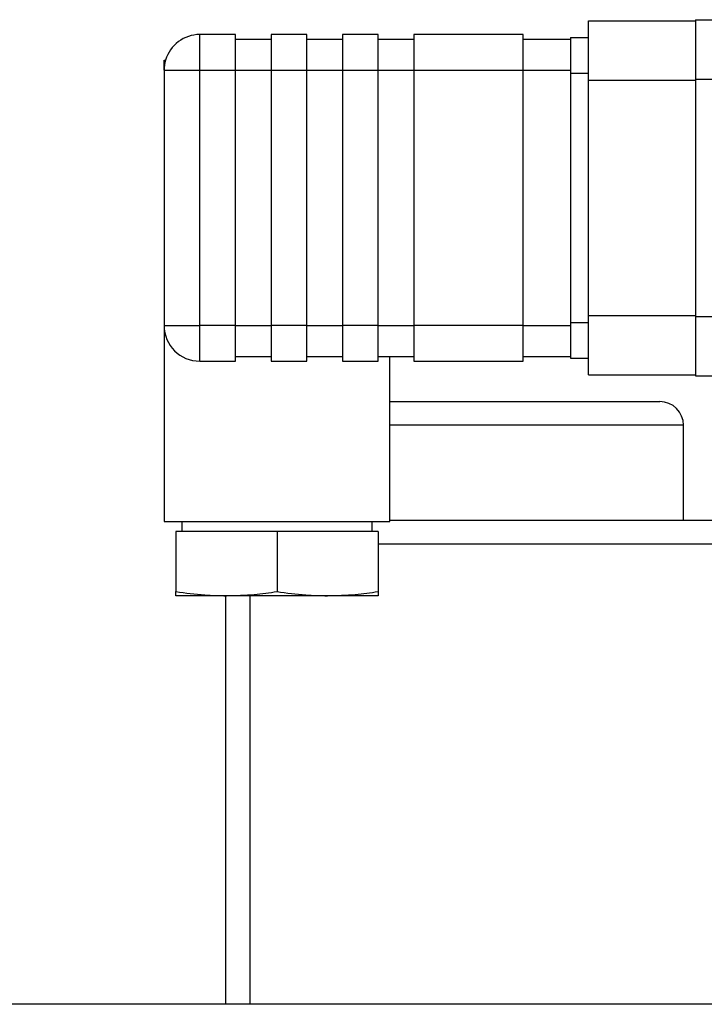
# Model space of a CAD drawing. Units: millimetres. Extents: x 4 to 416, y 4 to 293.
# Drawn here: x 145 to 149, y 73 to 78 of the extents above; entities that cross this region are included whole.
import ezdxf

# ---------------------------------------------------------------- set-up
doc = ezdxf.new("R2010")
doc.units = ezdxf.units.MM

msp = doc.modelspace()

# ---------------------------------------------------------------- linework, layer by layer
at = {"color": 7, "linetype": 'Continuous', "lineweight": 25}
for p, q in [((147.8701, 78.355), (148.4701, 78.355)), ((147.8701, 78.0217), (147.8701, 78.355)), ((148.4701, 78.3617), (148.5701, 78.3617)), ((148.4701, 78.3617), (148.4701, 78.0283)), ((145.6901, 78.0783), (145.6901, 78.2783)), ((145.8901, 78.2783), (145.6901, 78.2783)), ((145.8901, 78.0783), (145.8901, 78.2783)), ((146.2901, 78.2783), (146.0901, 78.2783)), ((146.0901, 78.2783), (146.0901, 78.0783)), ((146.2901, 78.0783), (146.2901, 78.2783)), ((146.6901, 78.2783), (146.4901, 78.2783)), ((146.4901, 78.2783), (146.4901, 78.0783)), ((146.6901, 78.0783), (146.6901, 78.2783)), ((147.5034, 78.2783), (146.8901, 78.2783)), ((146.8901, 78.2783), (146.8901, 78.0783)), ((147.5034, 78.0783), (147.5034, 78.2783)), ((147.7701, 78.2617), (147.8701, 78.2617)), ((147.7701, 78.2617), (147.7701, 78.0617)), ((145.8901, 78.2517), (146.0901, 78.2517)), ((146.2901, 78.2517), (146.4901, 78.2517)), ((146.6901, 78.2517), (146.8901, 78.2517)), ((147.5034, 78.2517), (147.7701, 78.2517)), ((145.4901, 78.135), (145.4983, 78.135)), ((145.4901, 78.0783), (145.4901, 78.135)), ((145.4901, 78.0783), (145.4901, 76.645)), ((145.4901, 78.0783), (145.6901, 78.0783)), ((145.6901, 76.645), (145.6901, 78.0783)), ((145.6901, 78.0783), (145.8901, 78.0783)), ((145.8901, 76.645), (145.8901, 78.0783)), ((145.8901, 78.0783), (146.0901, 78.0783)), ((146.0901, 78.0783), (146.2901, 78.0783)), ((146.0901, 78.0783), (146.0901, 76.645)), ((146.2901, 76.645), (146.2901, 78.0783)), ((146.2901, 78.0783), (146.4901, 78.0783)), ((146.4901, 78.0783), (146.6901, 78.0783)), ((146.4901, 78.0783), (146.4901, 76.645)), ((146.6901, 76.645), (146.6901, 78.0783)), ((146.6901, 78.0783), (146.8901, 78.0783)), ((146.8901, 78.0783), (147.5034, 78.0783)), ((146.8901, 78.0783), (146.8901, 76.645)), ((147.5034, 76.645), (147.5034, 78.0783)), ((147.5034, 78.0783), (147.7701, 78.0783)), ((147.7701, 78.0617), (147.8701, 78.0617)), ((147.7701, 78.0617), (147.7701, 76.6617)), ((147.8701, 78.0217), (148.4701, 78.0217)), ((147.8701, 76.7017), (147.8701, 78.0217)), ((148.4701, 78.0283), (148.5701, 78.0283)), ((148.4701, 78.0283), (148.4701, 76.695)), ((147.7701, 76.6617), (147.8701, 76.6617)), ((147.7701, 76.6617), (147.7701, 76.4617)), ((147.8701, 76.7017), (148.4701, 76.7017)), ((147.8701, 76.3683), (147.8701, 76.7017)), ((148.4701, 76.695), (148.5701, 76.695)), ((148.4701, 76.695), (148.4701, 76.3617)), ((145.4901, 76.645), (145.4901, 75.545)), ((145.4901, 76.645), (145.6901, 76.645)), ((145.8901, 76.645), (145.6901, 76.645)), ((145.6901, 76.445), (145.6901, 76.645)), ((145.8901, 76.445), (145.8901, 76.645)), ((145.8901, 76.645), (146.0901, 76.645)), ((146.2901, 76.645), (146.0901, 76.645)), ((146.0901, 76.645), (146.0901, 76.445)), ((146.2901, 76.445), (146.2901, 76.645)), ((146.2901, 76.645), (146.4901, 76.645)), ((146.6901, 76.645), (146.4901, 76.645)), ((146.4901, 76.645), (146.4901, 76.445)), ((146.6901, 76.445), (146.6901, 76.645)), ((146.6901, 76.645), (146.8901, 76.645)), ((147.5034, 76.645), (146.8901, 76.645)), ((146.8901, 76.645), (146.8901, 76.445)), ((147.5034, 76.445), (147.5034, 76.645)), ((147.5034, 76.645), (147.7701, 76.645)), ((145.6901, 76.445), (145.8901, 76.445)), ((145.8901, 76.4717), (146.0901, 76.4717)), ((146.0901, 76.445), (146.2901, 76.445)), ((146.2901, 76.4717), (146.4901, 76.4717)), ((146.4901, 76.445), (146.6901, 76.445)), ((146.6901, 76.4717), (146.8901, 76.4717)), ((146.7567, 75.545), (146.7567, 76.4717)), ((146.8901, 76.445), (147.5034, 76.445)), ((147.5034, 76.4717), (147.7701, 76.4717)), ((147.7701, 76.4617), (147.8701, 76.4617)), ((147.8701, 76.3683), (148.4701, 76.3683)), ((148.4701, 76.3617), (148.5701, 76.3617)), ((146.7567, 76.2183), (148.2701, 76.2183)), ((148.4034, 76.085), (146.7567, 76.085)), ((148.4034, 75.5517), (148.4034, 76.085)), ((146.7567, 75.5517), (148.7034, 75.5517)), ((145.4901, 75.545), (146.7567, 75.545)), ((145.5901, 75.545), (145.5901, 75.4883)), ((146.6567, 75.4883), (146.6567, 75.545)), ((145.5567, 75.4883), (145.5567, 75.1518)), ((146.1234, 75.4883), (145.5567, 75.4883)), ((146.1234, 75.4883), (146.1234, 75.1518)), ((146.6901, 75.4883), (146.1234, 75.4883)), ((146.6901, 75.4883), (146.6901, 75.1518)), ((148.7034, 75.4183), (146.6901, 75.4183)), ((145.8401, 75.1283), (145.5567, 75.1283)), ((145.8367, 72.835), (145.8367, 75.1283)), ((146.4067, 75.1283), (145.8401, 75.1283)), ((145.9701, 75.1283), (145.9701, 72.835)), ((146.6901, 75.1283), (146.4067, 75.1283)), ((150.6024, 72.835), (143.8701, 72.835))]:
    msp.add_line(p, q, dxfattribs=at)
for centre, radius, start, end in [((145.6901, 78.0783), 0.2, 90, 163.5408), ((145.6901, 78.0783), 0.2, 163.5408, 180), ((145.6901, 76.645), 0.2, 180, 270), ((148.2701, 76.085), 0.1333, 0, 90)]:
    msp.add_arc(centre, radius, start, end, dxfattribs=at)
for points, knots in [([(145.5567, 75.1518), (145.6103, 75.1443), (145.7044, 75.1312), (145.7992, 75.1292), (145.8401, 75.1283)], [0, 0, 0, 0, 0.56873, 1, 1, 1, 1]), ([(145.5567, 75.1283), (145.5567, 75.1297), (145.5567, 75.1323), (145.5567, 75.1457), (145.5567, 75.1518)], [0, 0, 0, 0, 0.549068, 1, 1, 1, 1]), ([(145.8401, 75.1283), (145.8921, 75.1297), (145.9869, 75.1323), (146.081, 75.1457), (146.1234, 75.1518)], [0, 0, 0, 0, 0.549068, 1, 1, 1, 1]), ([(146.1234, 75.1518), (146.1769, 75.1443), (146.2711, 75.1312), (146.3659, 75.1292), (146.4067, 75.1283)], [0, 0, 0, 0, 0.56873, 1, 1, 1, 1]), ([(146.4067, 75.1283), (146.4588, 75.1297), (146.5536, 75.1323), (146.6476, 75.1457), (146.6901, 75.1518)], [0, 0, 0, 0, 0.549068, 1, 1, 1, 1]), ([(146.6901, 75.1518), (146.6901, 75.1443), (146.6901, 75.1312), (146.6901, 75.1292), (146.6901, 75.1283)], [0, 0, 0, 0, 0.56873, 1, 1, 1, 1])]:
    msp.add_open_spline(points, degree=3, knots=knots, dxfattribs=at)

doc.saveas('drawing.dxf')
